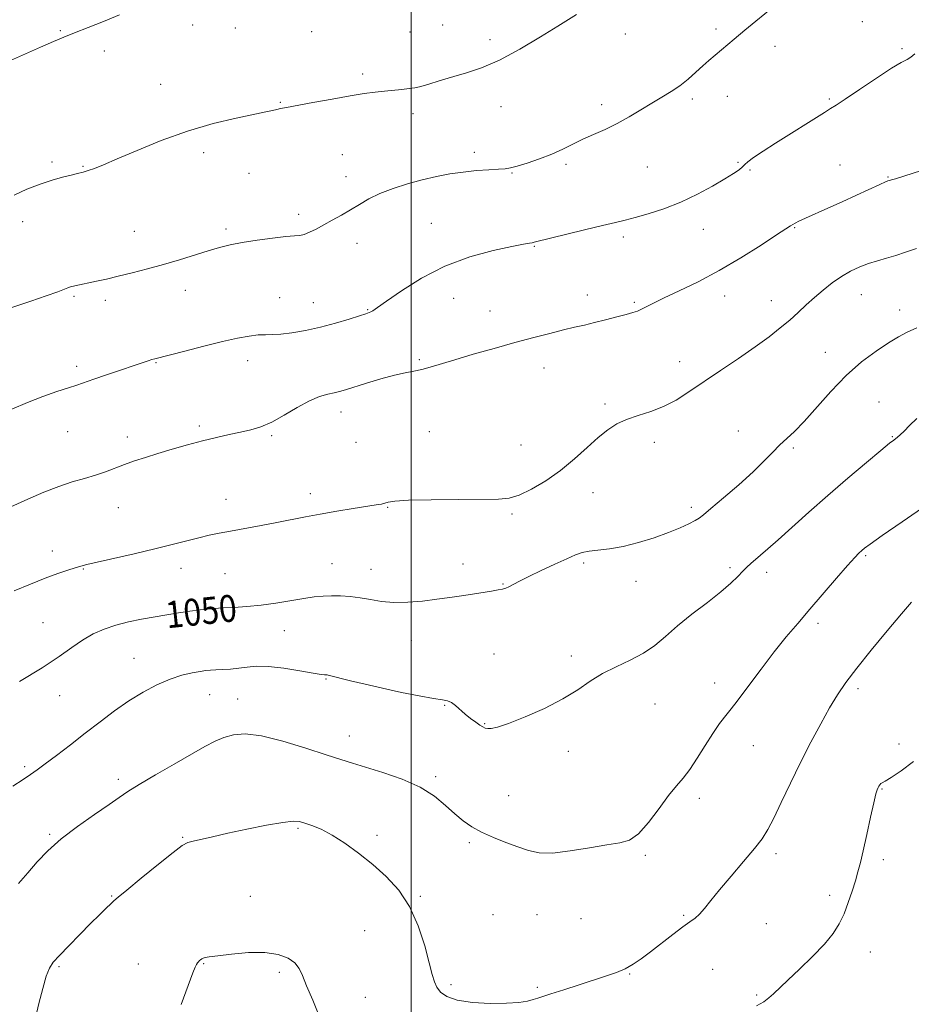
# Model space of a CAD drawing. Extents: x 2132300 to 2135200, y 357300 to 360200.
# Drawn here: x 2133884 to 2134149, y 357611 to 357903 of the extents above; entities that cross this region are included whole.
import ezdxf
from ezdxf.enums import TextEntityAlignment as Align

# ---------------------------------------------------------------- set-up
doc = ezdxf.new("R2010")
doc.units = 0
doc.header["$MEASUREMENT"] = 0
for name, color, linetype, lineweight in [('32000', 7, 'Continuous', 0), ('DTM SPOT ELEVATION', 2, 'Continuous', 13), ('INDEX CONTOUR', 41, 'Continuous', 13), ('INDEX CONTOUR LABEL', 244, 'Continuous', 0), ('INTERMEDIATE CONTOUR', 44, 'Continuous', 0)]:
    doc.layers.add(name, color=color, linetype=linetype, lineweight=lineweight)
doc.styles.add('Style-ITALICS', font='ITALICS.shx')

msp = doc.modelspace()

# ---------------------------------------------------------------- linework, layer by layer
at = {"layer": '32000', "flags": 128}
msp.add_lwpolyline([(2134000, 357500), (2134000, 360000)], dxfattribs=at)
at = {"layer": 'DTM SPOT ELEVATION'}
for p in [(2134134.21, 357902.86, 1043.3), (2133895.75, 357900.2, 1037.9), (2133935.04, 357901.91, 1038.7), (2133947.77, 357900.98, 1038.8), (2133970.49, 357899.92, 1038.8), (2133999.71, 357899.77, 1039.1), (2134009.41, 357901.9, 1039.1), (2134090.67, 357900.65, 1041.7), (2134023.44, 357897.53, 1039.6), (2134063.68, 357899.2, 1040.6), (2133908.84, 357894.12, 1038.4), (2134108.2, 357895.52, 1042.5), (2134145.99, 357894.79, 1043.8), (2133985.57, 357887.27, 1039.7), (2133925.6, 357884.25, 1039.3), (2133961.12, 357878.91, 1039.9), (2134083.62, 357879.9, 1042.3), (2134094, 357880.66, 1042.6), (2134124.34, 357879.87, 1043.8), (2134026.74, 357877.6, 1040.6), (2134056.72, 357878.19, 1041.6), (2134000.6, 357875.51, 1040.4), (2133938.33, 357863.92, 1040.4), (2133979.6, 357863.29, 1040.9), (2134018.78, 357864.03, 1041.6), (2133893.24, 357861.1, 1039.7), (2133902.46, 357859.79, 1039.9), (2134046.07, 357860.4, 1042.3), (2134070.25, 357859.62, 1042.8), (2134097.27, 357861, 1043.8), (2134100.74, 357858.7, 1044.2), (2134127.58, 357860.21, 1045.2), (2133951.85, 357857.75, 1040.9), (2133980.67, 357856.73, 1041.4), (2134030, 357857.88, 1042.1), (2134141.85, 357856.67, 1045.9), (2133966.62, 357845.58, 1041.6), (2133884.49, 357843.4, 1040.6), (2133944.98, 357841.22, 1041.7), (2134005.99, 357842.87, 1043.1), (2134086.93, 357841.1, 1044.8), (2134114.04, 357841.62, 1046.1), (2133917.73, 357840.49, 1041.2), (2134063.16, 357838.84, 1044.4), (2133983.91, 357836.94, 1042.6), (2134036.66, 357836.05, 1044.1), (2133899.83, 357821.13, 1042.2), (2133932.85, 357822.91, 1042.6), (2133960.89, 357820.75, 1043.2), (2134012.65, 357820.53, 1044.9), (2134052.42, 357821.54, 1045.4), (2134093.24, 357821.31, 1046.6), (2134133.92, 357821.69, 1048.8), (2133909.07, 357819.99, 1042.4), (2133970.96, 357819.31, 1043.2), (2134066.36, 357819.33, 1045.8), (2134107.11, 357819.92, 1047.3), (2133987.13, 357817.19, 1043.9), (2134023.46, 357816.8, 1045.2), (2134145.29, 357817.05, 1049.4), (2134123.19, 357804.52, 1049.2), (2133900.56, 357800.35, 1043.6), (2133924.21, 357801.4, 1044.1), (2133951.39, 357802.04, 1044.6), (2134002.49, 357802.34, 1045.8), (2134039.58, 357799.85, 1046.7), (2134079.85, 357801.69, 1047.3), (2134057.72, 357789.14, 1047.7), (2134139.19, 357789.77, 1051.3), (2133979.2, 357786.79, 1046.6), (2133937.02, 357782.58, 1045.7), (2133897.86, 357780.93, 1044.9), (2133915.67, 357779.32, 1045.5), (2133958.54, 357779.76, 1046.2), (2134005.46, 357780.88, 1047.1), (2134097.3, 357781.06, 1049.4), (2134143.08, 357779.44, 1051.9), (2133983.65, 357777.76, 1046.4), (2134032.68, 357776.96, 1047.2), (2134072.3, 357777.7, 1048.5), (2134113.7, 357776.1, 1050.2), (2133970.08, 357762.44, 1047.5), (2134054.06, 357762.81, 1048.6), (2133945.02, 357760.76, 1047.3), (2133912.95, 357758.31, 1046.8), (2133993.06, 357758.38, 1048.1), (2134030.02, 357756.46, 1048.2), (2134083.39, 357758.41, 1049.6), (2133893.32, 357745.46, 1047.4), (2134135.17, 357744.07, 1054.2), (2133976.5, 357741.69, 1049.2), (2134015.45, 357741.56, 1049.4), (2134051.31, 357741.88, 1050.3), (2133902.61, 357740.02, 1048.1), (2133931.57, 357740.24, 1048.6), (2133944.65, 357738.69, 1048.9), (2133988.08, 357740.01, 1049.3), (2134094.88, 357740.41, 1051.7), (2134105.72, 357739.07, 1052.5), (2134027.32, 357735.6, 1049.9), (2134066.88, 357736.41, 1050.8), (2133890.58, 357724.07, 1049.1), (2134121.04, 357723.85, 1054.4), (2133962.34, 357721.68, 1050.8), (2134000.11, 357718.79, 1050.7), (2134024.62, 357714.77, 1051.2), (2133917.62, 357713.44, 1051.2), (2134047.64, 357714.2, 1051.6), (2133974.69, 357707.38, 1052.1), (2134090.32, 357706.2, 1053.4), (2134132.92, 357704.51, 1056.4), (2133895.48, 357702.35, 1050.7), (2133940.12, 357702.73, 1052.8), (2133948.5, 357701.42, 1053.3), (2134010.03, 357699.47, 1052.1), (2134072.57, 357699.91, 1052.8), (2134021.93, 357694.01, 1051.9), (2133981.67, 357690.4, 1053.3), (2134046.81, 357685.8, 1052.5), (2134101.81, 357687.55, 1054.8), (2134145.12, 357688.02, 1057.4), (2133885.08, 357681.29, 1051.7), (2133912.99, 357677.54, 1053.6), (2134007.31, 357678.27, 1053.7), (2134140.04, 357674.66, 1058.1), (2134029.07, 357672.61, 1053.3), (2134085.71, 357671.8, 1054.4), (2133966.38, 357662.92, 1056.2), (2133892.53, 357661.16, 1053.8), (2133932.12, 357660.2, 1055.9), (2133989.9, 357660.85, 1055.7), (2134017.35, 357658.62, 1054.2), (2134069.65, 357654.93, 1054.2), (2134108.51, 357655.43, 1056.4), (2134140.39, 357653.59, 1058.4), (2133910.97, 357642.79, 1055.9), (2133952.19, 357642.69, 1057.1), (2134002.72, 357642.7, 1055.9), (2134124.49, 357643, 1057.6), (2134024.4, 357637.24, 1055.1), (2134037.42, 357637.22, 1054.9), (2134050.49, 357636.1, 1054.7), (2134081.06, 357637.04, 1055.8), (2134105.65, 357634.6, 1056.9), (2133986.19, 357632.51, 1056.7), (2134136.59, 357626.11, 1058.7), (2133895.31, 357621.73, 1056.2), (2133918.95, 357622.61, 1057.2), (2133938.34, 357622.67, 1058.1), (2133960.82, 357620.1, 1058.4), (2134064.97, 357619.62, 1056.1), (2134089.65, 357620.99, 1057.3), (2134011.85, 357616.46, 1055.8), (2134037.6, 357615.65, 1055.8), (2133986.46, 357612.67, 1056.9), (2134102.74, 357613.33, 1057.8)]:
    msp.add_point(p, dxfattribs=at)
at = {"layer": 'INDEX CONTOUR'}
for points in [[(2134049.167, 357905.01, 1040), (2134043.628, 357901.524, 1040), (2134038.48, 357898.301, 1040), (2134032.365, 357894.64, 1040), (2134026.27, 357891.36, 1040), (2134020.986, 357889.08, 1040), (2134016.522, 357887.607, 1040), (2134012.692, 357886.545, 1040), (2134009.351, 357885.578, 1040), (2134004.265, 357884.002, 1040), (2134002.566, 357883.521, 1040), (2134001.093, 357883.202, 1040), (2133999.438, 357882.96, 1040), (2133997.294, 357882.721, 1040), (2133992.075, 357882.195, 1040), (2133989.304, 357881.883, 1040), (2133986.074, 357881.445, 1040), (2133981.882, 357880.78, 1040), (2133976.504, 357879.84, 1040), (2133970.829, 357878.805, 1040), (2133962.943, 357877.328, 1040), (2133961.189, 357876.983, 1040), (2133960.05, 357876.739, 1040), (2133958.822, 357876.461, 1040), (2133956.817, 357876.02, 1040), (2133947.985, 357874.158, 1040), (2133941.143, 357872.522, 1040), (2133933.5, 357870.296, 1040), (2133925.731, 357867.498, 1040), (2133918.541, 357864.558, 1040), (2133912.645, 357862.014, 1040), (2133908.54, 357860.269, 1040), (2133905.857, 357859.199, 1040), (2133904.011, 357858.548, 1040), (2133902.463, 357858.083, 1040), (2133900.866, 357857.674, 1040), (2133898.922, 357857.217, 1040), (2133896.392, 357856.607, 1040), (2133893.291, 357855.751, 1040), (2133889.696, 357854.557, 1040), (2133885.766, 357852.997, 1040), (2133881.997, 357851.282, 1040)], [(2134150.363, 357811.797, 1050), (2134147.544, 357810.467, 1050), (2134144.942, 357809.094, 1050), (2134141.988, 357807.331, 1050), (2134138.266, 357804.883, 1050), (2134133.946, 357801.664, 1050), (2134129.35, 357797.637, 1050), (2134124.79, 357792.899, 1050), (2134116.88, 357783.896, 1050), (2134113.978, 357780.912, 1050), (2134109.599, 357776.891, 1050), (2134107.53, 357774.783, 1050), (2134105.048, 357772.204, 1050), (2134101.743, 357768.983, 1050), (2134097.439, 357765.106, 1050), (2134092.912, 357761.194, 1050), (2134089.176, 357758.026, 1050), (2134086.933, 357756.146, 1050), (2134085.64, 357755.164, 1050), (2134084.445, 357754.457, 1050), (2134082.63, 357753.517, 1050), (2134080.015, 357752.301, 1050), (2134076.557, 357750.883, 1050), (2134072.302, 357749.359, 1050), (2134067.651, 357747.92, 1050), (2134063.092, 357746.782, 1050), (2134059.045, 357746.086, 1050), (2134052.945, 357745.378, 1050), (2134050.89, 357744.947, 1050), (2134048.923, 357744.237, 1050), (2134046.365, 357743.099, 1050), (2134042.783, 357741.467, 1050), (2134038.732, 357739.598, 1050), (2134035.009, 357737.831, 1050), (2134032.239, 357736.438, 1050), (2134029.082, 357734.755, 1050), (2134028.171, 357734.343, 1050), (2134027.245, 357734.077, 1050), (2134025.912, 357733.827, 1050), (2134023.879, 357733.49, 1050), (2134018.251, 357732.595, 1050), (2134015.027, 357732.093, 1050), (2134011.535, 357731.572, 1050), (2134007.68, 357731.039, 1050), (2134003.438, 357730.522, 1050), (2133999.07, 357730.152, 1050), (2133994.914, 357730.084, 1050), (2133991.221, 357730.407, 1050), (2133987.915, 357730.958, 1050), (2133984.838, 357731.506, 1050), (2133981.866, 357731.868, 1050), (2133979.021, 357732.043, 1050), (2133976.359, 357732.073, 1050), (2133973.864, 357731.986, 1050), (2133971.234, 357731.746, 1050), (2133968.095, 357731.301, 1050), (2133959.834, 357729.901, 1050), (2133955.393, 357729.267, 1050), (2133951.216, 357728.867, 1050), (2133947.357, 357728.636, 1050), (2133943.8, 357728.461, 1050), (2133940.506, 357728.245, 1050), (2133937.35, 357727.949, 1050), (2133934.185, 357727.551, 1050), (2133930.885, 357727.038, 1050), (2133927.41, 357726.437, 1050), (2133919.898, 357725.095, 1050), (2133916.01, 357724.316, 1050), (2133912.244, 357723.373, 1050), (2133908.73, 357722.197, 1050), (2133905.438, 357720.736, 1050), (2133902.303, 357718.94, 1050), (2133899.152, 357716.745, 1050), (2133895.388, 357714.022, 1050), (2133890.306, 357710.627, 1050), (2133883.592, 357706.569, 1050)]]:
    msp.add_polyline3d(points, dxfattribs=at)
at = {"layer": 'INTERMEDIATE CONTOUR'}
for points in [[(2134108.514, 357907.828, 1042), (2134099.29, 357900.315, 1042), (2134096.034, 357897.623, 1042), (2134088.576, 357891.358, 1042), (2134086.744, 357889.732, 1042), (2134084.672, 357887.809, 1042), (2134082.387, 357885.749, 1042), (2134079.94, 357883.778, 1042), (2134077.366, 357882.047, 1042), (2134074.615, 357880.415, 1042), (2134071.616, 357878.662, 1042), (2134068.332, 357876.648, 1042), (2134064.846, 357874.528, 1042), (2134061.274, 357872.532, 1042), (2134057.727, 357870.829, 1042), (2134054.297, 357869.339, 1042), (2134051.071, 357867.922, 1042), (2134048.075, 357866.466, 1042), (2134045.091, 357864.978, 1042), (2134041.842, 357863.493, 1042), (2134038.192, 357862.065, 1042), (2134034.58, 357860.816, 1042), (2134031.591, 357859.887, 1042), (2134029.579, 357859.368, 1042), (2134027.987, 357859.132, 1042), (2134026.029, 357859.004, 1042), (2134023.121, 357858.828, 1042), (2134019.474, 357858.55, 1042), (2134015.505, 357858.138, 1042), (2134011.535, 357857.561, 1042), (2134007.528, 357856.794, 1042), (2134003.359, 357855.816, 1042), (2133998.978, 357854.616, 1042), (2133994.659, 357853.235, 1042), (2133990.752, 357851.726, 1042), (2133987.498, 357850.139, 1042), (2133984.7, 357848.513, 1042), (2133982.05, 357846.884, 1042), (2133979.319, 357845.289, 1042), (2133976.589, 357843.775, 1042), (2133974.023, 357842.391, 1042), (2133971.757, 357841.187, 1042), (2133969.83, 357840.231, 1042), (2133968.257, 357839.591, 1042), (2133966.94, 357839.288, 1042), (2133965.331, 357839.145, 1042), (2133962.77, 357838.938, 1042), (2133958.856, 357838.496, 1042), (2133954.232, 357837.87, 1042), (2133949.795, 357837.166, 1042), (2133946.192, 357836.451, 1042), (2133943.043, 357835.656, 1042), (2133939.713, 357834.673, 1042), (2133931.188, 357832.037, 1042), (2133926.396, 357830.62, 1042), (2133921.609, 357829.3, 1042), (2133917.052, 357828.126, 1042), (2133912.934, 357827.123, 1042), (2133909.416, 357826.31, 1042), (2133906.446, 357825.656, 1042), (2133900.018, 357824.304, 1042), (2133898.77, 357823.991, 1042), (2133897.953, 357823.701, 1042), (2133896.949, 357823.272, 1042), (2133894.997, 357822.517, 1042), (2133891.555, 357821.306, 1042), (2133886.958, 357819.743, 1042), (2133876.484, 357816.234, 1042)], [(2133913.322, 357904.932, 1038), (2133908.58, 357902.922, 1038), (2133903.971, 357901.091, 1038), (2133899.96, 357899.531, 1038), (2133896.776, 357898.256, 1038), (2133893.72, 357896.961, 1038), (2133889.856, 357895.261, 1038), (2133878.248, 357890.101, 1038)], [(2134149.768, 357893.321, 1044), (2134148.645, 357892.279, 1044), (2134147.511, 357891.591, 1044), (2134145.781, 357890.702, 1044), (2134142.832, 357888.991, 1044), (2134138.361, 357886.097, 1044), (2134133.342, 357882.717, 1044), (2134129.072, 357879.81, 1044), (2134126.446, 357878.054, 1044), (2134124.772, 357876.986, 1044), (2134122.96, 357875.865, 1044), (2134108.38, 357866.707, 1044), (2134104.69, 357864.366, 1044), (2134101.856, 357862.486, 1044), (2134100.162, 357861.214, 1044), (2134099.231, 357860.359, 1044), (2134098.52, 357859.644, 1044), (2134097.525, 357858.811, 1044), (2134095.902, 357857.675, 1044), (2134093.345, 357856.073, 1044), (2134089.668, 357853.927, 1044), (2134085.152, 357851.51, 1044), (2134080.194, 357849.181, 1044), (2134075.194, 357847.237, 1044), (2134070.547, 357845.718, 1044), (2134066.649, 357844.599, 1044), (2134063.656, 357843.812, 1044), (2134060.77, 357843.11, 1044), (2134056.956, 357842.204, 1044), (2134051.592, 357840.911, 1044), (2134036.654, 357837.254, 1044), (2134036.014, 357837.117, 1044), (2134035.19, 357836.969, 1044), (2134033.429, 357836.639, 1044), (2134030.003, 357835.962, 1044), (2134024.467, 357834.77, 1044), (2134017.507, 357832.897, 1044), (2134010.092, 357830.176, 1044), (2134003.113, 357826.604, 1044), (2133997.14, 357822.838, 1044), (2133992.664, 357819.701, 1044), (2133989.988, 357817.802, 1044), (2133988.662, 357816.899, 1044), (2133988.045, 357816.537, 1044), (2133987.523, 357816.307, 1044), (2133986.574, 357815.983, 1044), (2133984.697, 357815.387, 1044), (2133981.562, 357814.408, 1044), (2133977.506, 357813.21, 1044), (2133973.035, 357812.023, 1044), (2133968.62, 357811.045, 1044), (2133964.591, 357810.334, 1044), (2133961.245, 357809.914, 1044), (2133958.741, 357809.772, 1044), (2133956.692, 357809.753, 1044), (2133954.575, 357809.663, 1044), (2133951.917, 357809.333, 1044), (2133948.443, 357808.689, 1044), (2133943.927, 357807.683, 1044), (2133938.371, 357806.327, 1044), (2133932.696, 357804.887, 1044), (2133923.812, 357802.591, 1044), (2133922.924, 357802.333, 1044), (2133921.849, 357801.987, 1044), (2133909.493, 357797.838, 1044), (2133905.696, 357796.543, 1044), (2133900.662, 357794.78, 1044), (2133898.119, 357793.925, 1044), (2133894.692, 357792.807, 1044), (2133890.53, 357791.377, 1044), (2133885.971, 357789.622, 1044), (2133881.325, 357787.582, 1044)], [(2134151.506, 357858.453, 1046), (2134146.824, 357856.963, 1046), (2134144.083, 357856.127, 1046), (2134142.882, 357855.795, 1046), (2134142.269, 357855.66, 1046), (2134141.746, 357855.48, 1046), (2134141.046, 357855.181, 1046), (2134139.367, 357854.423, 1046), (2134132.468, 357851.255, 1046), (2134128.15, 357849.288, 1046), (2134123.935, 357847.394, 1046), (2134117.244, 357844.401, 1046), (2134115.318, 357843.51, 1046), (2134114.178, 357842.946, 1046), (2134113.477, 357842.557, 1046), (2134112.799, 357842.139, 1046), (2134111.462, 357841.266, 1046), (2134108.716, 357839.458, 1046), (2134104.073, 357836.428, 1046), (2134098.092, 357832.662, 1046), (2134091.597, 357828.839, 1046), (2134085.335, 357825.521, 1046), (2134079.765, 357822.812, 1046), (2134075.269, 357820.697, 1046), (2134072.102, 357819.147, 1046), (2134068.528, 357817.315, 1046), (2134067.31, 357816.789, 1046), (2134065.925, 357816.329, 1046), (2134063.961, 357815.779, 1046), (2134061.153, 357815.029, 1046), (2134057.844, 357814.17, 1046), (2134054.526, 357813.339, 1046), (2134051.537, 357812.629, 1046), (2134048.605, 357811.949, 1046), (2134045.306, 357811.161, 1046), (2134041.287, 357810.15, 1046), (2134036.485, 357808.894, 1046), (2134030.909, 357807.393, 1046), (2134024.692, 357805.68, 1046), (2134018.467, 357803.923, 1046), (2134012.989, 357802.324, 1046), (2134005.7, 357800.081, 1046), (2134003.198, 357799.399, 1046), (2134000.87, 357798.923, 1046), (2133998.304, 357798.448, 1046), (2133995.097, 357797.732, 1046), (2133991.044, 357796.627, 1046), (2133986.756, 357795.347, 1046), (2133980.484, 357793.398, 1046), (2133978.714, 357792.884, 1046), (2133977.134, 357792.504, 1046), (2133975.229, 357792.086, 1046), (2133972.818, 357791.374, 1046), (2133969.803, 357790.089, 1046), (2133966.175, 357788.091, 1046), (2133962.282, 357785.791, 1046), (2133958.562, 357783.739, 1046), (2133955.323, 357782.342, 1046), (2133952.355, 357781.448, 1046), (2133949.316, 357780.764, 1046), (2133945.925, 357780.04, 1046), (2133942.139, 357779.189, 1046), (2133937.972, 357778.168, 1046), (2133933.493, 357776.961, 1046), (2133928.973, 357775.663, 1046), (2133924.739, 357774.398, 1046), (2133921.035, 357773.256, 1046), (2133917.782, 357772.199, 1046), (2133914.819, 357771.159, 1046), (2133909.146, 357769.01, 1046), (2133906.145, 357767.983, 1046), (2133902.861, 357767.016, 1046), (2133899.237, 357765.964, 1046), (2133895.231, 357764.643, 1046), (2133890.822, 357762.919, 1046), (2133886.054, 357760.86, 1046), (2133880.991, 357758.585, 1046)], [(2134150.259, 357835.43, 1048), (2134147.065, 357834.327, 1048), (2134144.14, 357833.302, 1048), (2134141.377, 357832.485, 1048), (2134138.705, 357831.766, 1048), (2134136.062, 357830.975, 1048), (2134133.399, 357829.964, 1048), (2134130.704, 357828.677, 1048), (2134127.975, 357827.078, 1048), (2134125.222, 357825.161, 1048), (2134122.512, 357823.027, 1048), (2134119.925, 357820.804, 1048), (2134117.499, 357818.592, 1048), (2134115.112, 357816.377, 1048), (2134112.6, 357814.116, 1048), (2134109.785, 357811.751, 1048), (2134106.445, 357809.148, 1048), (2134102.343, 357806.154, 1048), (2134097.388, 357802.706, 1048), (2134092.062, 357799.083, 1048), (2134082.64, 357792.716, 1048), (2134078.801, 357790.31, 1048), (2134075.106, 357788.408, 1048), (2134071.293, 357786.948, 1048), (2134067.536, 357785.744, 1048), (2134064.116, 357784.577, 1048), (2134061.203, 357783.23, 1048), (2134058.521, 357781.503, 1048), (2134055.681, 357779.196, 1048), (2134052.373, 357776.207, 1048), (2134048.599, 357772.818, 1048), (2134044.44, 357769.403, 1048), (2134040.038, 357766.313, 1048), (2134035.778, 357763.778, 1048), (2134032.11, 357762.002, 1048), (2134029.186, 357761.097, 1048), (2134025.981, 357760.81, 1048), (2134014.022, 357760.775, 1048), (2134006.011, 357760.675, 1048), (2133999.21, 357760.49, 1048), (2133995.148, 357760.223, 1048), (2133993.213, 357759.917, 1048), (2133992.259, 357759.628, 1048), (2133991.255, 357759.384, 1048), (2133989.622, 357759.104, 1048), (2133982.824, 357758.041, 1048), (2133977.947, 357757.246, 1048), (2133973.017, 357756.394, 1048), (2133968.59, 357755.558, 1048), (2133960.136, 357753.879, 1048), (2133955.419, 357752.992, 1048), (2133946.368, 357751.348, 1048), (2133942.912, 357750.699, 1048), (2133939.93, 357750.083, 1048), (2133936.889, 357749.368, 1048), (2133933.317, 357748.452, 1048), (2133928.997, 357747.331, 1048), (2133923.773, 357746.032, 1048), (2133917.695, 357744.609, 1048), (2133906.711, 357742.128, 1048), (2133903.635, 357741.411, 1048), (2133901.777, 357740.922, 1048), (2133900.148, 357740.421, 1048), (2133897.929, 357739.7, 1048), (2133894.962, 357738.675, 1048), (2133891.253, 357737.289, 1048), (2133886.852, 357735.529, 1048), (2133881.968, 357733.54, 1048)], [(2134150.352, 357784.863, 1052), (2134148.229, 357782.775, 1052), (2134146.584, 357781.049, 1052), (2134145.438, 357779.918, 1052), (2134144.666, 357779.254, 1052), (2134143.509, 357778.414, 1052), (2134142.277, 357777.442, 1052), (2134139.723, 357775.347, 1052), (2134135.406, 357771.75, 1052), (2134129.879, 357767.079, 1052), (2134123.939, 357761.961, 1052), (2134118.294, 357756.973, 1052), (2134109.175, 357748.762, 1052), (2134106.119, 357746.048, 1052), (2134103.927, 357744.147, 1052), (2134101.014, 357741.663, 1052), (2134099.84, 357740.604, 1052), (2134098.621, 357739.401, 1052), (2134097.155, 357737.873, 1052), (2134095.118, 357735.884, 1052), (2134092.157, 357733.311, 1052), (2134088.103, 357730.114, 1052), (2134083.529, 357726.591, 1052), (2134079.194, 357723.125, 1052), (2134075.631, 357720.027, 1052), (2134072.475, 357717.329, 1052), (2134069.137, 357714.991, 1052), (2134065.205, 357712.944, 1052), (2134060.968, 357711.008, 1052), (2134056.894, 357708.972, 1052), (2134053.26, 357706.673, 1052), (2134049.581, 357704.127, 1052), (2134045.185, 357701.398, 1052), (2134039.697, 357698.6, 1052), (2134033.931, 357696.047, 1052), (2134029.003, 357694.104, 1052), (2134025.746, 357693.027, 1052), (2134023.875, 357692.629, 1052), (2134022.826, 357692.617, 1052), (2134022.09, 357692.758, 1052), (2134021.384, 357693.068, 1052), (2134020.482, 357693.627, 1052), (2134019.222, 357694.488, 1052), (2134017.709, 357695.597, 1052), (2134016.115, 357696.878, 1052), (2134013.198, 357699.464, 1052), (2134011.984, 357700.378, 1052), (2134010.874, 357700.854, 1052), (2134009.315, 357701.128, 1052), (2134006.638, 357701.528, 1052), (2134002.407, 357702.298, 1052), (2133997.134, 357703.365, 1052), (2133991.565, 357704.571, 1052), (2133986.376, 357705.768, 1052), (2133981.97, 357706.834, 1052), (2133975.322, 357708.49, 1052), (2133975.071, 357708.534, 1052), (2133974.867, 357708.55, 1052), (2133974.653, 357708.546, 1052), (2133974.28, 357708.552, 1052), (2133973.233, 357708.683, 1052), (2133970.902, 357709.073, 1052), (2133966.955, 357709.783, 1052), (2133962.167, 357710.566, 1052), (2133957.589, 357711.102, 1052), (2133954.02, 357711.163, 1052), (2133951.245, 357710.898, 1052), (2133948.796, 357710.55, 1052), (2133946.326, 357710.313, 1052), (2133943.961, 357710.182, 1052), (2133941.949, 357710.102, 1052), (2133940.42, 357710.018, 1052), (2133939.029, 357709.875, 1052), (2133937.314, 357709.615, 1052), (2133934.916, 357709.171, 1052), (2133931.877, 357708.434, 1052), (2133928.341, 357707.281, 1052), (2133924.449, 357705.621, 1052), (2133920.324, 357703.468, 1052), (2133916.084, 357700.868, 1052), (2133911.823, 357697.877, 1052), (2133907.525, 357694.607, 1052), (2133903.147, 357691.181, 1052), (2133898.726, 357687.755, 1052), (2133894.613, 357684.614, 1052), (2133891.237, 357682.072, 1052), (2133888.836, 357680.309, 1052), (2133886.88, 357678.95, 1052), (2133884.649, 357677.48, 1052), (2133881.6, 357675.493, 1052)], [(2134159.151, 357763.064, 1054), (2134146.024, 357754.073, 1054), (2134140.092, 357749.991, 1054), (2134136.521, 357747.493, 1054), (2134134.809, 357746.233, 1054), (2134133.992, 357745.552, 1054), (2134133.197, 357744.818, 1054), (2134131.931, 357743.504, 1054), (2134129.789, 357741.109, 1054), (2134126.537, 357737.341, 1054), (2134118.619, 357728.081, 1054), (2134115.005, 357723.886, 1054), (2134111.583, 357719.839, 1054), (2134108.011, 357715.404, 1054), (2134104.082, 357710.264, 1054), (2134100.133, 357704.986, 1054), (2134096.641, 357700.352, 1054), (2134091.749, 357694.085, 1054), (2134089.688, 357691.168, 1054), (2134087.442, 357687.605, 1054), (2134085.11, 357683.807, 1054), (2134082.889, 357680.425, 1054), (2134080.893, 357677.866, 1054), (2134078.893, 357675.569, 1054), (2134076.578, 357672.73, 1054), (2134073.748, 357668.856, 1054), (2134070.656, 357664.696, 1054), (2134067.667, 357661.309, 1054), (2134064.972, 357659.445, 1054), (2134062.051, 357658.625, 1054), (2134058.212, 357658.059, 1054), (2134053.05, 357657.165, 1054), (2134047.322, 357656.186, 1054), (2134042.079, 357655.568, 1054), (2134038.074, 357655.65, 1054), (2134034.879, 357656.338, 1054), (2134031.771, 357657.432, 1054), (2134028.223, 357658.752, 1054), (2134024.479, 357660.214, 1054), (2134020.979, 357661.754, 1054), (2134018.039, 357663.347, 1054), (2134015.479, 357665.116, 1054), (2134012.998, 357667.218, 1054), (2134010.282, 357669.739, 1054), (2134006.972, 357672.475, 1054), (2134002.7, 357675.148, 1054), (2133997.32, 357677.522, 1054), (2133991.59, 357679.517, 1054), (2133982.64, 357682.278, 1054), (2133979.158, 357683.394, 1054), (2133974.801, 357684.829, 1054), (2133968.751, 357686.806, 1054), (2133961.898, 357688.878, 1054), (2133955.555, 357690.433, 1054), (2133950.729, 357691.01, 1054), (2133947.182, 357690.75, 1054), (2133944.367, 357689.947, 1054), (2133941.732, 357688.812, 1054), (2133938.716, 357687.225, 1054), (2133934.75, 357684.986, 1054), (2133929.553, 357682.027, 1054), (2133923.976, 357678.821, 1054), (2133919.155, 357675.977, 1054), (2133915.841, 357673.89, 1054), (2133913.245, 357672.112, 1054), (2133910.193, 357669.987, 1054), (2133905.859, 357667.035, 1054), (2133900.812, 357663.499, 1054), (2133895.97, 357659.801, 1054), (2133892.034, 357656.28, 1054), (2133888.843, 357652.937, 1054), (2133886.021, 357649.688, 1054), (2133883.286, 357646.513, 1054)], [(2134148.801, 357730.165, 1056), (2134145.788, 357726.689, 1056), (2134141.567, 357721.665, 1056), (2134136.846, 357715.919, 1056), (2134132.538, 357710.529, 1056), (2134129.31, 357706.255, 1056), (2134126.818, 357702.593, 1056), (2134124.471, 357698.72, 1056), (2134121.803, 357693.996, 1056), (2134118.858, 357688.509, 1056), (2134115.804, 357682.53, 1056), (2134112.817, 357676.387, 1056), (2134110.093, 357670.639, 1056), (2134107.834, 357665.901, 1056), (2134106.102, 357662.531, 1056), (2134104.413, 357659.847, 1056), (2134102.141, 357656.908, 1056), (2134098.89, 357653.049, 1056), (2134095.17, 357648.724, 1056), (2134091.72, 357644.663, 1056), (2134089.106, 357641.451, 1056), (2134087.213, 357639.084, 1056), (2134085.756, 357637.409, 1056), (2134084.436, 357636.224, 1056), (2134082.9, 357635.112, 1056), (2134080.781, 357633.604, 1056), (2134077.86, 357631.388, 1056), (2134071.246, 357626.234, 1056), (2134068.461, 357624.136, 1056), (2134066.019, 357622.475, 1056), (2134063.654, 357621.152, 1056), (2134061.103, 357620.051, 1056), (2134058.107, 357619.003, 1056), (2134049.946, 357616.4, 1056), (2134045.386, 357614.934, 1056), (2134041.595, 357613.694, 1056), (2134037.665, 357612.361, 1056), (2134036.357, 357611.962, 1056), (2134034.603, 357611.534, 1056), (2134032.036, 357611.136, 1056), (2134028.359, 357610.873, 1056), (2134023.5, 357610.845, 1056), (2134018.274, 357611.128, 1056), (2134013.72, 357611.792, 1056), (2134010.625, 357612.866, 1056), (2134008.776, 357614.225, 1056), (2134007.706, 357615.705, 1056), (2134006.984, 357617.276, 1056), (2134006.31, 357619.452, 1056), (2134005.413, 357622.884, 1056), (2134004.059, 357627.942, 1056), (2134002.143, 357633.881, 1056), (2133999.592, 357639.68, 1056), (2133996.376, 357644.542, 1056), (2133992.647, 357648.585, 1056), (2133988.598, 357652.152, 1056), (2133984.427, 357655.495, 1056), (2133980.343, 357658.49, 1056), (2133976.562, 357660.922, 1056), (2133973.27, 357662.641, 1056), (2133970.547, 357663.767, 1056), (2133968.445, 357664.488, 1056), (2133966.852, 357664.939, 1056), (2133964.993, 357665.052, 1056), (2133961.927, 357664.704, 1056), (2133957.064, 357663.84, 1056), (2133951.209, 357662.668, 1056), (2133945.517, 357661.457, 1056), (2133940.928, 357660.435, 1056), (2133935.185, 357659.094, 1056), (2133933.626, 357658.662, 1056), (2133931.989, 357657.781, 1056), (2133929.27, 357655.765, 1056), (2133924.866, 357652.245, 1056), (2133919.793, 357648.103, 1056), (2133915.474, 357644.539, 1056), (2133912.938, 357642.422, 1056), (2133911.658, 357641.31, 1056), (2133910.717, 357640.433, 1056), (2133909.344, 357639.134, 1056), (2133907.357, 357637.221, 1056), (2133904.719, 357634.615, 1056), (2133901.502, 357631.36, 1056), (2133898.203, 357627.972, 1056), (2133895.428, 357625.09, 1056), (2133893.607, 357623.095, 1056), (2133892.461, 357621.342, 1056), (2133891.533, 357618.933, 1056), (2133890.474, 357615.255, 1056), (2133889.346, 357610.849, 1056), (2133888.317, 357606.541, 1056)], [(2134149.382, 357682.761, 1058), (2134145.688, 357680.029, 1058), (2134142.752, 357678.046, 1058), (2134140.975, 357676.948, 1058), (2134140.096, 357676.462, 1058), (2134139.689, 357676.214, 1058), (2134139.395, 357675.9, 1058), (2134139.133, 357675.49, 1058), (2134138.889, 357675.025, 1058), (2134138.63, 357674.424, 1058), (2134138.246, 357673.144, 1058), (2134137.606, 357670.521, 1058), (2134136.639, 357666.2, 1058), (2134135.511, 357661.057, 1058), (2134134.447, 357656.276, 1058), (2134133.605, 357652.721, 1058), (2134132.883, 357649.983, 1058), (2134132.111, 357647.333, 1058), (2134131.154, 357644.222, 1058), (2134130.023, 357640.832, 1058), (2134128.76, 357637.523, 1058), (2134127.346, 357634.537, 1058), (2134125.505, 357631.632, 1058), (2134122.897, 357628.446, 1058), (2134119.365, 357624.769, 1058), (2134115.482, 357621.009, 1058), (2134112.005, 357617.726, 1058), (2134107.749, 357613.68, 1058), (2134106.362, 357612.458, 1058), (2134104.889, 357611.363, 1058), (2134102.697, 357610.082, 1058)], [(2133972.827, 357606.891, 1058), (2133970.774, 357611.828, 1058), (2133968.915, 357616.075, 1058), (2133967.693, 357619.141, 1058), (2133966.742, 357621.268, 1058), (2133965.497, 357622.875, 1058), (2133963.471, 357624.281, 1058), (2133960.507, 357625.385, 1058), (2133956.529, 357625.983, 1058), (2133951.637, 357625.954, 1058), (2133946.639, 357625.528, 1058), (2133942.52, 357625.019, 1058), (2133940.002, 357624.673, 1058), (2133938.752, 357624.463, 1058), (2133938.175, 357624.293, 1058), (2133937.772, 357624.087, 1058), (2133937.423, 357623.839, 1058), (2133937.104, 357623.563, 1058), (2133936.795, 357623.262, 1058), (2133936.491, 357622.901, 1058), (2133936.19, 357622.431, 1058), (2133935.837, 357621.676, 1058), (2133935.155, 357619.936, 1058), (2133931.613, 357610.561, 1058)]]:
    msp.add_polyline3d(points, dxfattribs=at)

# ---------------------------------------------------------------- texts
at = {"layer": 'INDEX CONTOUR LABEL', "style": 'Style-ITALICS', "width": 0.875}
msp.add_text('1050', height=8, rotation=6, dxfattribs=at).set_placement((2133927.045, 357726.372, 1050), align=Align.MIDDLE_LEFT)

doc.saveas('drawing.dxf')
